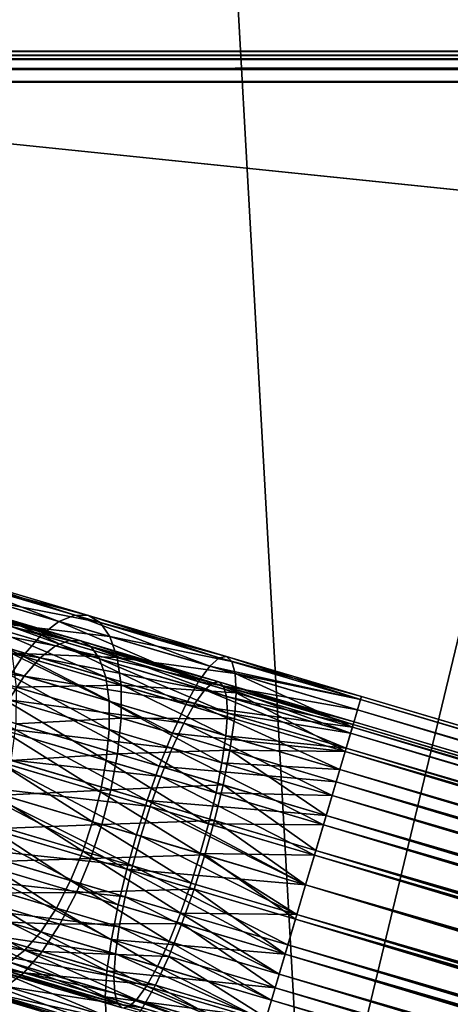
# Model space of a CAD drawing. Units: inches. Extents: x -18.6 to 16.9, y -25.7 to 25.5.
# Drawn here: x -15 to -13.9, y 5.2 to 7.7 of the extents above; entities that cross this region are included whole.
import ezdxf

# ---------------------------------------------------------------- set-up
doc = ezdxf.new("R2010")
doc.units = ezdxf.units.IN
doc.header["$MEASUREMENT"] = 0
for name, color, linetype in [('SEAT-BASE', 5, 'Continuous'), ('SEAT-SEAT', 5, 'Continuous'), ('SEAT-TABLESUPPORT', 5, 'Continuous')]:
    doc.layers.add(name, color=color, linetype=linetype)

msp = doc.modelspace()

# ---------------------------------------------------------------- linework, layer by layer
at = {"layer": 'SEAT-BASE'}
for points in [[(-16.4945, 7.5856, 8.1941), (-16.5286, 7.5659, 8.2334), (14.8441, 7.5751, 8.2334)], [(14.8637, 7.541, 8.2623), (14.8441, 7.5751, 8.2334), (-16.5286, 7.5659, 8.2334)], [(-16.5142, 7.541, 0.3306), (-16.4945, 7.5751, 0.3594), (14.8781, 7.5659, 0.3594)], [(-16.4945, 7.5856, 0.3988), (-16.4945, 7.5856, 8.1941), (14.8441, 7.5856, 8.1941)], [(14.8441, 7.5856, 8.1941), (14.8441, 7.5856, 0.3988), (-16.4945, 7.5856, 0.3988)], [(14.8441, 7.5751, 8.2334), (14.8441, 7.5856, 8.1941), (-16.4945, 7.5856, 8.1941)], [(-16.4945, 7.5751, 0.3594), (-16.4945, 7.5856, 0.3988), (14.8441, 7.5856, 0.3988)], [(14.8441, 7.5856, 0.3988), (14.8781, 7.5659, 0.3594), (-16.4945, 7.5751, 0.3594)], [(-16.5286, 7.5659, 8.2334), (-16.5142, 7.541, 8.2623), (14.8637, 7.541, 8.2623)], [(14.8781, 7.5659, 0.3594), (14.8637, 7.541, 0.3306), (-16.5142, 7.541, 0.3306)], [(-16.5142, 7.541, 8.2623), (-16.4945, 7.5069, 8.2728), (14.8441, 7.5069, 8.2728)], [(-16.4945, 7.5069, 0.3201), (-16.5142, 7.541, 0.3306), (14.8637, 7.541, 0.3306)], [(14.8441, 7.5069, 8.2728), (14.8637, 7.541, 8.2623), (-16.5142, 7.541, 8.2623)], [(14.8637, 7.541, 0.3306), (14.8441, 7.5069, 0.3201), (-16.4945, 7.5069, 0.3201)], [(14.8441, 7.5069, 8.2728), (-16.4945, 7.5069, 8.2728), (-16.4945, 4.2606, 8.2728)], [(-16.4945, 4.2606, 8.2728), (14.8441, 4.2606, 8.2728), (14.8441, 7.5069, 8.2728)], [(-16.4945, 7.5069, 0.3201), (14.8441, 7.5069, 0.3201), (14.8441, 4.2606, 0.3201)], [(14.8441, 4.2606, 0.3201), (-16.4945, 4.2606, 0.3201), (-16.4945, 7.5069, 0.3201)]]:
    msp.add_3dface(points, dxfattribs=at)
at = {"layer": 'SEAT-SEAT'}
for points in [[(-15.2289, 0.332, 8.2702), (-15.0982, 20.1458, 8.2702), (-9.7814, 22.9595, 8.2702)], [(-14.1249, -0.384, 8.2702), (-15.2289, 0.332, 8.2702), (-9.7814, 22.9595, 8.2702)], [(9.0589, 22.9456, 17.3231), (-15.0982, 20.1458, 17.3232), (11.2206, -0.5722, 17.3231)], [(-14.1249, -0.384, 8.2702), (-9.7814, 22.9595, 8.2702), (-12.8708, -0.5722, 8.2703)], [(-13.956, -0.2673, 17.3235), (-15.0982, 20.1458, 17.3232), (-15.9033, 2.2269, 17.3234)], [(11.2206, -0.5722, 17.3231), (-15.0982, 20.1458, 17.3232), (-13.956, -0.2673, 17.3235)]]:
    msp.add_3dface(points, dxfattribs=at)
at = {"layer": 'SEAT-TABLESUPPORT'}
for points in [[(-14.9019, 6.0991, 28.2046), (-15.2267, 6.2438, 27.9216), (-15.2869, 6.2132, 27.9965)], [(-14.8571, 6.1342, 28.1213), (-15.1703, 6.255, 27.8437), (-15.2267, 6.2438, 27.9216)], [(-15.2267, 6.2438, 27.9216), (-14.9019, 6.0991, 28.2046), (-14.8571, 6.1342, 28.1213)], [(-14.8166, 6.1502, 28.0348), (-15.1202, 6.2488, 27.7675), (-15.1703, 6.255, 27.8437)], [(-15.1703, 6.255, 27.8437), (-14.8571, 6.1342, 28.1213), (-14.8166, 6.1502, 28.0348)], [(-14.7822, 6.1487, 27.9502), (-15.0748, 6.2267, 27.6914), (-15.1202, 6.2488, 27.7675)], [(-15.1202, 6.2488, 27.7675), (-14.8166, 6.1502, 28.0348), (-14.7822, 6.1487, 27.9502)], [(-14.7524, 6.1311, 27.8656), (-15.0336, 6.1866, 27.6135), (-15.0748, 6.2267, 27.6914)], [(-15.0748, 6.2267, 27.6914), (-14.7822, 6.1487, 27.9502), (-14.7524, 6.1311, 27.8656)], [(-14.9485, 6.0452, 28.2789), (-15.2869, 6.2132, 27.9965), (-15.3473, 6.1634, 28.0635)], [(-15.2869, 6.2132, 27.9965), (-14.9485, 6.0452, 28.2789), (-14.9019, 6.0991, 28.2046)], [(-14.8661, 6.072, 28.0984), (-15.2836, 6.1538, 27.9659), (-15.2315, 6.1803, 27.901)], [(-14.831, 6.0858, 28.0235), (-15.2315, 6.1803, 27.901), (-15.1826, 6.19, 27.8335)], [(-15.2315, 6.1803, 27.901), (-14.831, 6.0858, 28.0235), (-14.8661, 6.072, 28.0984)], [(-15.1826, 6.19, 27.8335), (-14.8012, 6.0845, 27.9502), (-14.831, 6.0858, 28.0235)], [(-14.8012, 6.0845, 27.9502), (-15.1826, 6.19, 27.8335), (-15.1392, 6.1847, 27.7675)], [(-15.1392, 6.1847, 27.7675), (-14.7754, 6.0693, 27.8769), (-14.8012, 6.0845, 27.9502)], [(-14.7754, 6.0693, 27.8769), (-15.1392, 6.1847, 27.7675), (-15.0999, 6.1655, 27.7016)], [(-14.7272, 6.0957, 27.7791), (-14.9998, 6.1281, 27.5385), (-15.0336, 6.1866, 27.6135)], [(-15.0336, 6.1866, 27.6135), (-14.7524, 6.1311, 27.8656), (-14.7272, 6.0957, 27.7791)], [(-15.3473, 6.1634, 28.0635), (-14.9942, 5.9754, 28.3393), (-14.9485, 6.0452, 28.2789)], [(-14.9049, 6.0416, 28.1705), (-15.3359, 6.1107, 28.0238), (-15.2836, 6.1538, 27.9659)], [(-15.2836, 6.1538, 27.9659), (-14.8661, 6.072, 28.0984), (-14.9049, 6.0416, 28.1705)], [(-15.0999, 6.1655, 27.7016), (-14.7535, 6.0387, 27.802), (-14.7754, 6.0693, 27.8769)], [(-14.7535, 6.0387, 27.802), (-15.0999, 6.1655, 27.7016), (-15.0642, 6.1307, 27.6341)], [(-14.4729, 6.0204, 28.2365), (-14.8166, 6.1502, 28.0348), (-14.8571, 6.1342, 28.1213)], [(-14.4491, 6.0413, 28.145), (-14.7822, 6.1487, 27.9502), (-14.8166, 6.1502, 28.0348)], [(-14.8166, 6.1502, 28.0348), (-14.4729, 6.0204, 28.2365), (-14.4491, 6.0413, 28.145)], [(-14.4308, 6.0446, 28.0555), (-14.7524, 6.1311, 27.8656), (-14.7822, 6.1487, 27.9502)], [(-14.7822, 6.1487, 27.9502), (-14.4491, 6.0413, 28.145), (-14.4308, 6.0446, 28.0555)], [(-15.0642, 6.1307, 27.6341), (-14.7376, 5.992, 27.7299), (-14.7535, 6.0387, 27.802)], [(-14.7376, 5.992, 27.7299), (-15.0642, 6.1307, 27.6341), (-15.0349, 6.0801, 27.5692)], [(-14.7087, 6.0419, 27.6958), (-14.9763, 6.0534, 27.4716), (-14.9998, 6.1281, 27.5385)], [(-14.9998, 6.1281, 27.5385), (-14.7272, 6.0957, 27.7791), (-14.7087, 6.0419, 27.6958)], [(-14.5017, 5.9806, 28.3246), (-14.8571, 6.1342, 28.1213), (-14.9019, 6.0991, 28.2046)], [(-14.8571, 6.1342, 28.1213), (-14.5017, 5.9806, 28.3246), (-14.4729, 6.0204, 28.2365)], [(-14.4173, 6.0318, 27.9661), (-14.7272, 6.0957, 27.7791), (-14.7524, 6.1311, 27.8656)], [(-14.7524, 6.1311, 27.8656), (-14.4308, 6.0446, 28.0555), (-14.4173, 6.0318, 27.9661)], [(-14.9453, 5.9949, 28.2349), (-15.3851, 6.053, 28.0709), (-15.3359, 6.1107, 28.0238)], [(-15.3359, 6.1107, 28.0238), (-14.9049, 6.0416, 28.1705), (-14.9453, 5.9949, 28.2349)], [(-14.5341, 5.9224, 28.4032), (-14.9019, 6.0991, 28.2046), (-14.9485, 6.0452, 28.2789)], [(-14.9019, 6.0991, 28.2046), (-14.5341, 5.9224, 28.4032), (-14.5017, 5.9806, 28.3246)], [(-14.4087, 6.0014, 27.8746), (-14.7087, 6.0419, 27.6958), (-14.7272, 6.0957, 27.7791)], [(-14.7272, 6.0957, 27.7791), (-14.4173, 6.0318, 27.9661), (-14.4087, 6.0014, 27.8746)], [(-15.0349, 6.0801, 27.5692), (-14.7291, 5.9308, 27.6655), (-14.7376, 5.992, 27.7299)], [(-14.7291, 5.9308, 27.6655), (-15.0349, 6.0801, 27.5692), (-15.0146, 6.0154, 27.5112)], [(-14.4863, 5.9595, 28.2123), (-14.9049, 6.0416, 28.1705), (-14.8661, 6.072, 28.0984)], [(-14.4657, 5.9775, 28.133), (-14.8661, 6.072, 28.0984), (-14.831, 6.0858, 28.0235)], [(-14.8661, 6.072, 28.0984), (-14.4657, 5.9775, 28.133), (-14.4863, 5.9595, 28.2123)], [(-14.831, 6.0858, 28.0235), (-14.4499, 5.9804, 28.0555), (-14.4657, 5.9775, 28.133)], [(-14.4499, 5.9804, 28.0555), (-14.831, 6.0858, 28.0235), (-14.8012, 6.0845, 27.9502)], [(-14.8012, 6.0845, 27.9502), (-14.4382, 5.9694, 27.9781), (-14.4499, 5.9804, 28.0555)], [(-14.4382, 5.9694, 27.9781), (-14.8012, 6.0845, 27.9502), (-14.7754, 6.0693, 27.8769)], [(-14.7754, 6.0693, 27.8769), (-14.4307, 5.943, 27.8988), (-14.4382, 5.9694, 27.9781)], [(-14.4307, 5.943, 27.8988), (-14.7754, 6.0693, 27.8769), (-14.7535, 6.0387, 27.802)], [(-15.3851, 6.053, 28.0709), (-14.9453, 5.9949, 28.2349), (-14.9848, 5.9344, 28.2872)], [(-14.5682, 5.8491, 28.4671), (-14.9485, 6.0452, 28.2789), (-14.9942, 5.9754, 28.3393)], [(-14.699, 5.9713, 27.6215), (-14.965, 5.9667, 27.4173), (-14.9763, 6.0534, 27.4716)], [(-14.9763, 6.0534, 27.4716), (-14.7087, 6.0419, 27.6958), (-14.699, 5.9713, 27.6215)], [(-14.9485, 6.0452, 28.2789), (-14.5682, 5.8491, 28.4671), (-14.5341, 5.9224, 28.4032)], [(-14.4063, 5.9523, 27.7865), (-14.699, 5.9713, 27.6215), (-14.7087, 6.0419, 27.6958)], [(-14.7087, 6.0419, 27.6958), (-14.4087, 6.0014, 27.8746), (-14.4063, 5.9523, 27.7865)], [(-14.4491, 6.0413, 28.145), (-14.0874, 5.9428, 28.0884), (-14.4308, 6.0446, 28.0555)], [(-14.4308, 6.0446, 28.0555), (-14.0898, 5.9348, 27.9974), (-14.4173, 6.0318, 27.9661)], [(-14.4308, 6.0446, 28.0555), (-14.0874, 5.9428, 28.0884), (-14.0898, 5.9348, 27.9974)], [(-14.5113, 5.9249, 28.2886), (-14.9453, 5.9949, 28.2349), (-14.9049, 6.0416, 28.1705)], [(-14.9049, 6.0416, 28.1705), (-14.4863, 5.9595, 28.2123), (-14.5113, 5.9249, 28.2886)], [(-14.7535, 6.0387, 27.802), (-14.4286, 5.9004, 27.8225), (-14.4307, 5.943, 27.8988)], [(-14.4286, 5.9004, 27.8225), (-14.7535, 6.0387, 27.802), (-14.7376, 5.992, 27.7299)], [(-14.5017, 5.9806, 28.3246), (-14.0974, 5.9091, 28.2725), (-14.4729, 6.0204, 28.2365)], [(-14.4729, 6.0204, 28.2365), (-14.0898, 5.9348, 28.1794), (-14.4491, 6.0413, 28.145)], [(-14.4729, 6.0204, 28.2365), (-14.0974, 5.9091, 28.2725), (-14.0898, 5.9348, 28.1794)], [(-14.4491, 6.0413, 28.145), (-14.0898, 5.9348, 28.1794), (-14.0874, 5.9428, 28.0884)], [(-14.4173, 6.0318, 27.9661), (-14.0898, 5.9348, 27.9974), (-14.4087, 6.0014, 27.8746)], [(-15.0146, 6.0154, 27.5112), (-14.729, 5.8586, 27.6132), (-14.7291, 5.9308, 27.6655)], [(-14.729, 5.8586, 27.6132), (-15.0146, 6.0154, 27.5112), (-15.0048, 5.9403, 27.4641)], [(-14.5393, 5.8746, 28.3567), (-14.9848, 5.9344, 28.2872), (-14.9453, 5.9949, 28.2349)], [(-14.9453, 5.9949, 28.2349), (-14.5113, 5.9249, 28.2886), (-14.5393, 5.8746, 28.3567)], [(-14.7376, 5.992, 27.7299), (-14.4325, 5.8429, 27.7544), (-14.4286, 5.9004, 27.8225)], [(-14.4325, 5.8429, 27.7544), (-14.7376, 5.992, 27.7299), (-14.7291, 5.9308, 27.6655)], [(-14.4087, 6.0014, 27.8746), (-14.1106, 5.8646, 27.8148), (-14.4063, 5.9523, 27.7865)], [(-14.4087, 6.0014, 27.8746), (-14.0974, 5.9091, 27.9044), (-14.1106, 5.8646, 27.8148)], [(-14.4087, 6.0014, 27.8746), (-14.0898, 5.9348, 27.9974), (-14.0974, 5.9091, 27.9044)], [(-14.6017, 5.7657, 28.5127), (-14.9942, 5.9754, 28.3393), (-15.036, 5.8943, 28.3824)], [(-14.9942, 5.9754, 28.3393), (-14.6017, 5.7657, 28.5127), (-14.5682, 5.8491, 28.4671)], [(-14.6988, 5.8878, 27.5611), (-14.9661, 5.8736, 27.3784), (-14.965, 5.9667, 27.4173)], [(-14.965, 5.9667, 27.4173), (-14.699, 5.9713, 27.6215), (-14.6988, 5.8878, 27.5611)], [(-14.4108, 5.8859, 27.7079), (-14.6988, 5.8878, 27.5611), (-14.699, 5.9713, 27.6215)], [(-14.699, 5.9713, 27.6215), (-14.4063, 5.9523, 27.7865), (-14.4108, 5.8859, 27.7079)], [(-14.5341, 5.9224, 28.4032), (-14.1106, 5.8646, 28.362), (-14.5017, 5.9806, 28.3246)], [(-14.5017, 5.9806, 28.3246), (-14.1106, 5.8646, 28.362), (-14.0974, 5.9091, 28.2725)], [(-14.1151, 5.8495, 28.2478), (-14.4863, 5.9595, 28.2123), (-14.4657, 5.9775, 28.133)], [(-14.1085, 5.8717, 28.1672), (-14.4657, 5.9775, 28.133), (-14.4499, 5.9804, 28.0555)], [(-14.1151, 5.8495, 28.2478), (-14.4657, 5.9775, 28.133), (-14.1085, 5.8717, 28.1672)], [(-14.1064, 5.8786, 28.0884), (-14.4499, 5.9804, 28.0555), (-14.4382, 5.9694, 27.9781)], [(-14.1085, 5.8717, 28.1672), (-14.4499, 5.9804, 28.0555), (-14.1064, 5.8786, 28.0884)], [(-14.1085, 5.8717, 28.0096), (-14.4382, 5.9694, 27.9781), (-14.4307, 5.943, 27.8988)], [(-14.1064, 5.8786, 28.0884), (-14.4382, 5.9694, 27.9781), (-14.1085, 5.8717, 28.0096)], [(-14.1265, 5.8109, 28.3254), (-14.5113, 5.9249, 28.2886), (-14.4863, 5.9595, 28.2123)], [(-14.1265, 5.8109, 28.3254), (-14.4863, 5.9595, 28.2123), (-14.1151, 5.8495, 28.2478)], [(-14.1151, 5.8495, 27.929), (-14.4307, 5.943, 27.8988), (-14.4286, 5.9004, 27.8225)], [(-14.1085, 5.8717, 28.0096), (-14.4307, 5.943, 27.8988), (-14.1151, 5.8495, 27.929)], [(-14.4063, 5.9523, 27.7865), (-14.129, 5.8024, 27.7349), (-14.4108, 5.8859, 27.7079)], [(-14.4063, 5.9523, 27.7865), (-14.1106, 5.8646, 27.8148), (-14.129, 5.8024, 27.7349)], [(-14.0874, 5.9428, 28.0884), (-0.4139, 1.8821, 27.9974), (-14.0898, 5.9348, 27.9974)], [(-14.0898, 5.9348, 28.1794), (-0.4115, 1.8901, 28.0884), (-14.0874, 5.9428, 28.0884)], [(-14.0874, 5.9428, 28.0884), (-0.4115, 1.8901, 28.0884), (-0.4139, 1.8821, 27.9974)], [(-14.5688, 5.8111, 28.412), (-15.021, 5.8642, 28.3246), (-14.9848, 5.9344, 28.2872)], [(-14.7368, 5.78, 27.5758), (-15.0048, 5.9403, 27.4641), (-15.0057, 5.8597, 27.4305)], [(-15.0048, 5.9403, 27.4641), (-14.7368, 5.78, 27.5758), (-14.729, 5.8586, 27.6132)], [(-14.9848, 5.9344, 28.2872), (-14.5393, 5.8746, 28.3567), (-14.5688, 5.8111, 28.412)], [(-14.7291, 5.9308, 27.6655), (-14.4423, 5.7736, 27.6991), (-14.4325, 5.8429, 27.7544)], [(-14.4423, 5.7736, 27.6991), (-14.7291, 5.9308, 27.6655), (-14.729, 5.8586, 27.6132)], [(-14.5682, 5.8491, 28.4671), (-14.129, 5.8024, 28.442), (-14.5341, 5.9224, 28.4032)], [(-14.1425, 5.757, 28.3946), (-14.5393, 5.8746, 28.3567), (-14.5113, 5.9249, 28.2886)], [(-14.5341, 5.9224, 28.4032), (-14.129, 5.8024, 28.442), (-14.1106, 5.8646, 28.362)], [(-14.1425, 5.757, 28.3946), (-14.5113, 5.9249, 28.2886), (-14.1265, 5.8109, 28.3254)], [(-14.0898, 5.9348, 27.9974), (-0.4214, 1.8565, 27.9044), (-14.0974, 5.9091, 27.9044)], [(-14.0974, 5.9091, 28.2725), (-0.4139, 1.8821, 28.1794), (-14.0898, 5.9348, 28.1794)], [(-14.0898, 5.9348, 27.9974), (-0.4139, 1.8821, 27.9974), (-0.4214, 1.8565, 27.9044)], [(-14.0898, 5.9348, 28.1794), (-0.4139, 1.8821, 28.1794), (-0.4115, 1.8901, 28.0884)], [(-14.6328, 5.6778, 28.539), (-15.036, 5.8943, 28.3824), (-15.0719, 5.8079, 28.4073)], [(-15.036, 5.8943, 28.3824), (-14.6328, 5.6778, 28.539), (-14.6017, 5.7657, 28.5127)], [(-14.1265, 5.8109, 27.8514), (-14.4286, 5.9004, 27.8225), (-14.4325, 5.8429, 27.7544)], [(-14.1151, 5.8495, 27.929), (-14.4286, 5.9004, 27.8225), (-14.1265, 5.8109, 27.8514)], [(-14.0974, 5.9091, 27.9044), (-0.4346, 1.812, 27.8148), (-14.1106, 5.8646, 27.8148)], [(-14.1106, 5.8646, 28.362), (-0.4214, 1.8565, 28.2725), (-14.0974, 5.9091, 28.2725)], [(-14.0974, 5.9091, 27.9044), (-0.4214, 1.8565, 27.9044), (-0.4346, 1.812, 27.8148)], [(-14.0974, 5.9091, 28.2725), (-0.4214, 1.8565, 28.2725), (-0.4139, 1.8821, 28.1794)], [(-14.7078, 5.7971, 27.5179), (-14.9785, 5.7802, 27.356), (-14.9661, 5.8736, 27.3784)], [(-14.9661, 5.8736, 27.3784), (-14.6988, 5.8878, 27.5611), (-14.7078, 5.7971, 27.5179)], [(-14.4222, 5.8059, 27.644), (-14.7078, 5.7971, 27.5179), (-14.6988, 5.8878, 27.5611)], [(-14.6988, 5.8878, 27.5611), (-14.4108, 5.8859, 27.7079), (-14.4222, 5.8059, 27.644)], [(-14.1621, 5.6906, 28.4509), (-14.5688, 5.8111, 28.412), (-14.5393, 5.8746, 28.3567)], [(-14.1621, 5.6906, 28.4509), (-14.5393, 5.8746, 28.3567), (-14.1425, 5.757, 28.3946)], [(-14.4108, 5.8859, 27.7079), (-14.129, 5.8024, 27.7349), (-14.4222, 5.8059, 27.644)], [(-0.4325, 1.819, 28.0096), (-14.1085, 5.8717, 28.0096), (-14.1151, 5.8495, 27.929)], [(-0.4391, 1.7968, 28.2478), (-14.1151, 5.8495, 28.2478), (-14.1085, 5.8717, 28.1672)], [(-0.4305, 1.826, 28.0884), (-14.1064, 5.8786, 28.0884), (-14.1085, 5.8717, 28.0096)], [(-0.4325, 1.819, 28.1672), (-14.1085, 5.8717, 28.1672), (-14.1064, 5.8786, 28.0884)], [(-0.4305, 1.826, 28.0884), (-14.1085, 5.8717, 28.0096), (-0.4325, 1.819, 28.0096)], [(-0.4391, 1.7968, 28.2478), (-14.1085, 5.8717, 28.1672), (-0.4325, 1.819, 28.1672)], [(-0.4325, 1.819, 28.1672), (-14.1064, 5.8786, 28.0884), (-0.4305, 1.826, 28.0884)], [(-14.5979, 5.7388, 28.4515), (-15.0521, 5.7894, 28.3461), (-15.021, 5.8642, 28.3246)], [(-15.021, 5.8642, 28.3246), (-14.5688, 5.8111, 28.412), (-14.5979, 5.7388, 28.4515)], [(-14.7515, 5.7003, 27.5543), (-15.0057, 5.8597, 27.4305), (-15.0165, 5.7788, 27.4111)], [(-15.0057, 5.8597, 27.4305), (-14.7515, 5.7003, 27.5543), (-14.7368, 5.78, 27.5758)], [(-14.4574, 5.6972, 27.6596), (-14.729, 5.8586, 27.6132), (-14.7368, 5.78, 27.5758)], [(-14.729, 5.8586, 27.6132), (-14.4574, 5.6972, 27.6596), (-14.4423, 5.7736, 27.6991)], [(-14.6017, 5.7657, 28.5127), (-14.1517, 5.7257, 28.5069), (-14.5682, 5.8491, 28.4671)], [(-14.5682, 5.8491, 28.4671), (-14.1517, 5.7257, 28.5069), (-14.129, 5.8024, 28.442)], [(-14.1425, 5.757, 27.7822), (-14.4325, 5.8429, 27.7544), (-14.4423, 5.7736, 27.6991)], [(-14.1265, 5.8109, 27.8514), (-14.4325, 5.8429, 27.7544), (-14.1425, 5.757, 27.7822)], [(-14.1106, 5.8646, 27.8148), (-0.4531, 1.7497, 27.7349), (-14.129, 5.8024, 27.7349)], [(-14.129, 5.8024, 28.442), (-0.4346, 1.812, 28.362), (-14.1106, 5.8646, 28.362)], [(-0.4391, 1.7968, 27.929), (-14.1151, 5.8495, 27.929), (-14.1265, 5.8109, 27.8514)], [(-0.4505, 1.7583, 28.3254), (-14.1265, 5.8109, 28.3254), (-14.1151, 5.8495, 28.2478)], [(-0.4325, 1.819, 28.0096), (-14.1151, 5.8495, 27.929), (-0.4391, 1.7968, 27.929)], [(-0.4505, 1.7583, 28.3254), (-14.1151, 5.8495, 28.2478), (-0.4391, 1.7968, 28.2478)], [(-14.1106, 5.8646, 27.8148), (-0.4346, 1.812, 27.8148), (-0.4531, 1.7497, 27.7349)], [(-14.1106, 5.8646, 28.362), (-0.4346, 1.812, 28.362), (-0.4214, 1.8565, 28.2725)], [(-15.0719, 5.8079, 28.4073), (-15.1007, 5.7216, 28.4151), (-14.6601, 5.591, 28.5472)], [(-15.0719, 5.8079, 28.4073), (-14.6601, 5.591, 28.5472), (-14.6328, 5.6778, 28.539)], [(-14.9785, 5.7802, 27.356), (-14.7078, 5.7971, 27.5179), (-14.7248, 5.7051, 27.4931)], [(-14.4395, 5.7176, 27.5984), (-14.7248, 5.7051, 27.4931), (-14.7078, 5.7971, 27.5179)], [(-14.7078, 5.7971, 27.5179), (-14.4222, 5.8059, 27.644), (-14.4395, 5.7176, 27.5984)], [(-14.1842, 5.6162, 28.4911), (-14.5979, 5.7388, 28.4515), (-14.5688, 5.8111, 28.412)], [(-14.1842, 5.6162, 28.4911), (-14.5688, 5.8111, 28.412), (-14.1621, 5.6906, 28.4509)], [(-14.4222, 5.8059, 27.644), (-14.1772, 5.6399, 27.6235), (-14.4395, 5.7176, 27.5984)], [(-14.4222, 5.8059, 27.644), (-14.1517, 5.7257, 27.6699), (-14.1772, 5.6399, 27.6235)], [(-14.4222, 5.8059, 27.644), (-14.129, 5.8024, 27.7349), (-14.1517, 5.7257, 27.6699)], [(-14.129, 5.8024, 27.7349), (-0.4758, 1.6731, 27.6699), (-14.1517, 5.7257, 27.6699)], [(-14.1517, 5.7257, 28.5069), (-0.4531, 1.7497, 28.442), (-14.129, 5.8024, 28.442)], [(-0.4505, 1.7583, 27.8514), (-14.1265, 5.8109, 27.8514), (-14.1425, 5.757, 27.7822)], [(-0.4665, 1.7043, 28.3946), (-14.1425, 5.757, 28.3946), (-14.1265, 5.8109, 28.3254)], [(-14.129, 5.8024, 27.7349), (-0.4531, 1.7497, 27.7349), (-0.4758, 1.6731, 27.6699)], [(-14.129, 5.8024, 28.442), (-0.4531, 1.7497, 28.442), (-0.4346, 1.812, 28.362)], [(-0.4391, 1.7968, 27.929), (-14.1265, 5.8109, 27.8514), (-0.4505, 1.7583, 27.8514)], [(-0.4665, 1.7043, 28.3946), (-14.1265, 5.8109, 28.3254), (-0.4505, 1.7583, 28.3254)], [(-15.0771, 5.7146, 28.3529), (-15.0521, 5.7894, 28.3461), (-14.6248, 5.6627, 28.4743)], [(-15.0521, 5.7894, 28.3461), (-14.5979, 5.7388, 28.4515), (-14.6248, 5.6627, 28.4743)], [(-14.7714, 5.624, 27.5475), (-15.0165, 5.7788, 27.4111), (-15.035, 5.7021, 27.4051)], [(-15.0165, 5.7788, 27.4111), (-14.7714, 5.624, 27.5475), (-14.7515, 5.7003, 27.5543)], [(-14.7248, 5.7051, 27.4931), (-14.9999, 5.6917, 27.349), (-14.9785, 5.7802, 27.356)], [(-14.4762, 5.6187, 27.6368), (-14.7368, 5.78, 27.5758), (-14.7515, 5.7003, 27.5543)], [(-14.7368, 5.78, 27.5758), (-14.4762, 5.6187, 27.6368), (-14.4574, 5.6972, 27.6596)], [(-14.1621, 5.6906, 27.7259), (-14.4423, 5.7736, 27.6991), (-14.4574, 5.6972, 27.6596)], [(-14.1425, 5.757, 27.7822), (-14.4423, 5.7736, 27.6991), (-14.1621, 5.6906, 27.7259)], [(-14.6328, 5.6778, 28.539), (-14.1772, 5.6399, 28.5533), (-14.6017, 5.7657, 28.5127)], [(-14.6017, 5.7657, 28.5127), (-14.1772, 5.6399, 28.5533), (-14.1517, 5.7257, 28.5069)], [(-0.4665, 1.7043, 27.7822), (-14.1425, 5.757, 27.7822), (-14.1621, 5.6906, 27.7259)], [(-0.4862, 1.638, 28.4509), (-14.1621, 5.6906, 28.4509), (-14.1425, 5.757, 28.3946)], [(-0.4505, 1.7583, 27.8514), (-14.1425, 5.757, 27.7822), (-0.4665, 1.7043, 27.7822)], [(-0.4862, 1.638, 28.4509), (-14.1425, 5.757, 28.3946), (-0.4665, 1.7043, 28.3946)], [(-14.6845, 5.5033, 28.539), (-15.1007, 5.7216, 28.4151), (-15.1236, 5.6334, 28.4073)], [(-14.6845, 5.5033, 28.539), (-14.6601, 5.591, 28.5472), (-15.1007, 5.7216, 28.4151)], [(-14.7248, 5.7051, 27.4931), (-14.4395, 5.7176, 27.5984), (-14.4613, 5.627, 27.5721)], [(-14.2071, 5.5389, 28.5143), (-14.6248, 5.6627, 28.4743), (-14.5979, 5.7388, 28.4515)], [(-14.2071, 5.5389, 28.5143), (-14.5979, 5.7388, 28.4515), (-14.1842, 5.6162, 28.4911)], [(-14.4395, 5.7176, 27.5984), (-14.2036, 5.5506, 27.5968), (-14.4613, 5.627, 27.5721)], [(-14.4395, 5.7176, 27.5984), (-14.1772, 5.6399, 27.6235), (-14.2036, 5.5506, 27.5968)], [(-14.1517, 5.7257, 27.6699), (-0.5013, 1.5872, 27.6235), (-14.1772, 5.6399, 27.6235)], [(-14.1772, 5.6399, 28.5533), (-0.4758, 1.6731, 28.5069), (-14.1517, 5.7257, 28.5069)], [(-14.1517, 5.7257, 27.6699), (-0.4758, 1.6731, 27.6699), (-0.5013, 1.5872, 27.6235)], [(-14.1517, 5.7257, 28.5069), (-0.4758, 1.6731, 28.5069), (-0.4531, 1.7497, 28.442)], [(-15.0771, 5.7146, 28.3529), (-14.6696, 5.5116, 28.4743), (-15.0969, 5.6382, 28.3461)], [(-14.6485, 5.5875, 28.4814), (-14.6696, 5.5116, 28.4743), (-15.0771, 5.7146, 28.3529)], [(-15.0771, 5.7146, 28.3529), (-14.6248, 5.6627, 28.4743), (-14.6485, 5.5875, 28.4814)], [(-14.7963, 5.5492, 27.5543), (-15.035, 5.7021, 27.4051), (-15.0612, 5.6277, 27.4111)], [(-15.035, 5.7021, 27.4051), (-14.7963, 5.5492, 27.5543), (-14.7714, 5.624, 27.5475)], [(-14.7478, 5.617, 27.4853), (-15.0302, 5.6058, 27.356), (-14.9999, 5.6917, 27.349)], [(-14.9999, 5.6917, 27.349), (-14.7248, 5.7051, 27.4931), (-14.7478, 5.617, 27.4853)], [(-14.4974, 5.5428, 27.6297), (-14.7515, 5.7003, 27.5543), (-14.7714, 5.624, 27.5475)], [(-14.7515, 5.7003, 27.5543), (-14.4974, 5.5428, 27.6297), (-14.4762, 5.6187, 27.6368)], [(-14.4613, 5.627, 27.5721), (-14.7478, 5.617, 27.4853), (-14.7248, 5.7051, 27.4931)], [(-14.1842, 5.6162, 27.6857), (-14.4574, 5.6972, 27.6596), (-14.4762, 5.6187, 27.6368)], [(-14.1621, 5.6906, 27.7259), (-14.4574, 5.6972, 27.6596), (-14.1842, 5.6162, 27.6857)], [(-14.6328, 5.6778, 28.539), (-14.6601, 5.591, 28.5472), (-14.2295, 5.4634, 28.5884)], [(-14.6328, 5.6778, 28.539), (-14.2036, 5.5506, 28.5801), (-14.1772, 5.6399, 28.5533)], [(-14.6328, 5.6778, 28.539), (-14.2295, 5.4634, 28.5884), (-14.2036, 5.5506, 28.5801)], [(-0.4862, 1.638, 27.7259), (-14.1621, 5.6906, 27.7259), (-14.1842, 5.6162, 27.6857)], [(-0.5082, 1.5636, 28.4911), (-14.1842, 5.6162, 28.4911), (-14.1621, 5.6906, 28.4509)], [(-0.4665, 1.7043, 27.7822), (-14.1621, 5.6906, 27.7259), (-0.4862, 1.638, 27.7259)], [(-0.5082, 1.5636, 28.4911), (-14.1621, 5.6906, 28.4509), (-0.4862, 1.638, 28.4509)], [(-14.6485, 5.5875, 28.4814), (-14.6248, 5.6627, 28.4743), (-14.2295, 5.4634, 28.5215)], [(-14.2295, 5.4634, 28.5215), (-14.6248, 5.6627, 28.4743), (-14.2071, 5.5389, 28.5143)], [(-14.7063, 5.4127, 28.5127), (-15.1236, 5.6334, 28.4073), (-15.1406, 5.5414, 28.3825)], [(-15.1236, 5.6334, 28.4073), (-14.7063, 5.4127, 28.5127), (-14.6845, 5.5033, 28.539)], [(-14.6696, 5.5116, 28.4743), (-15.1116, 5.5585, 28.3246), (-15.0969, 5.6382, 28.3461)], [(-14.8274, 5.4743, 27.5758), (-15.0612, 5.6277, 27.4111), (-15.0963, 5.554, 27.4305)], [(-15.0612, 5.6277, 27.4111), (-14.8274, 5.4743, 27.5758), (-14.7963, 5.5492, 27.5543)], [(-15.0302, 5.6058, 27.356), (-14.7478, 5.617, 27.4853), (-14.7765, 5.5306, 27.4931)], [(-14.521, 5.4676, 27.6368), (-14.7714, 5.624, 27.5475), (-14.7963, 5.5492, 27.5543)], [(-14.4857, 5.5393, 27.5639), (-14.7765, 5.5306, 27.4931), (-14.7478, 5.617, 27.4853)], [(-14.7714, 5.624, 27.5475), (-14.521, 5.4676, 27.6368), (-14.4974, 5.5428, 27.6297)], [(-14.7478, 5.617, 27.4853), (-14.4613, 5.627, 27.5721), (-14.4857, 5.5393, 27.5639)], [(-14.2071, 5.5389, 27.6626), (-14.4762, 5.6187, 27.6368), (-14.4974, 5.5428, 27.6297)], [(-14.4613, 5.627, 27.5721), (-14.2295, 5.4634, 27.5884), (-14.4857, 5.5393, 27.5639)], [(-14.1842, 5.6162, 27.6857), (-14.4762, 5.6187, 27.6368), (-14.2071, 5.5389, 27.6626)], [(-14.4613, 5.627, 27.5721), (-14.2036, 5.5506, 27.5968), (-14.2295, 5.4634, 27.5884)], [(-0.5082, 1.5636, 27.6857), (-14.1842, 5.6162, 27.6857), (-14.2071, 5.5389, 27.6626)], [(-0.5311, 1.4863, 28.5143), (-14.2071, 5.5389, 28.5143), (-14.1842, 5.6162, 28.4911)], [(-14.1772, 5.6399, 27.6235), (-0.5277, 1.498, 27.5968), (-14.2036, 5.5506, 27.5968)], [(-14.2036, 5.5506, 28.5801), (-0.5013, 1.5872, 28.5533), (-14.1772, 5.6399, 28.5533)], [(-0.4862, 1.638, 27.7259), (-14.1842, 5.6162, 27.6857), (-0.5082, 1.5636, 27.6857)], [(-0.5311, 1.4863, 28.5143), (-14.1842, 5.6162, 28.4911), (-0.5082, 1.5636, 28.4911)], [(-14.1772, 5.6399, 27.6235), (-0.5013, 1.5872, 27.6235), (-0.5277, 1.498, 27.5968)], [(-14.1772, 5.6399, 28.5533), (-0.5013, 1.5872, 28.5533), (-0.4758, 1.6731, 28.5069)], [(-14.7765, 5.5306, 27.4931), (-15.0707, 5.5207, 27.3784), (-15.0302, 5.6058, 27.356)], [(-14.6845, 5.5033, 28.539), (-14.2295, 5.4634, 28.5884), (-14.6601, 5.591, 28.5472)], [(-14.2519, 5.3878, 28.5143), (-14.6696, 5.5116, 28.4743), (-14.6485, 5.5875, 28.4814)], [(-14.2519, 5.3878, 28.5143), (-14.6485, 5.5875, 28.4814), (-14.2295, 5.4634, 28.5215)], [(-14.7237, 5.3245, 28.4671), (-15.1406, 5.5414, 28.3825), (-15.1496, 5.4507, 28.3393)], [(-15.1406, 5.5414, 28.3825), (-14.7237, 5.3245, 28.4671), (-14.7063, 5.4127, 28.5127)], [(-14.8636, 5.4041, 27.6132), (-15.0963, 5.554, 27.4305), (-15.1394, 5.4859, 27.4641)], [(-14.6885, 5.4331, 28.4515), (-15.1195, 5.48, 28.2872), (-15.1116, 5.5585, 28.3246)], [(-15.1116, 5.5585, 28.3246), (-14.6696, 5.5116, 28.4743), (-14.6885, 5.4331, 28.4515)], [(-15.0963, 5.554, 27.4305), (-14.8636, 5.4041, 27.6132), (-14.8274, 5.4743, 27.5758)], [(-14.548, 5.3915, 27.6596), (-14.7963, 5.5492, 27.5543), (-14.8274, 5.4743, 27.5758)], [(-14.7963, 5.5492, 27.5543), (-14.548, 5.3915, 27.6596), (-14.521, 5.4676, 27.6368)], [(-14.2519, 5.3878, 27.6626), (-14.4974, 5.5428, 27.6297), (-14.521, 5.4676, 27.6368)], [(-14.2295, 5.4634, 27.6553), (-14.4974, 5.5428, 27.6297), (-14.2519, 5.3878, 27.6626)], [(-14.2071, 5.5389, 27.6626), (-14.4974, 5.5428, 27.6297), (-14.2295, 5.4634, 27.6553)], [(-14.2036, 5.5506, 27.5968), (-0.5535, 1.4108, 27.5884), (-14.2295, 5.4634, 27.5884)], [(-14.2295, 5.4634, 28.5884), (-0.5277, 1.498, 28.5801), (-14.2036, 5.5506, 28.5801)], [(-14.2036, 5.5506, 27.5968), (-0.5277, 1.498, 27.5968), (-0.5535, 1.4108, 27.5884)], [(-14.2036, 5.5506, 28.5801), (-0.5277, 1.498, 28.5801), (-0.5013, 1.5872, 28.5533)], [(-14.8124, 5.4442, 27.5179), (-15.1204, 5.442, 27.4173), (-15.0707, 5.5207, 27.3784)], [(-15.0707, 5.5207, 27.3784), (-14.7765, 5.5306, 27.4931), (-14.8124, 5.4442, 27.5179)], [(-14.513, 5.4525, 27.5721), (-14.8124, 5.4442, 27.5179), (-14.7765, 5.5306, 27.4931)], [(-14.7765, 5.5306, 27.4931), (-14.4857, 5.5393, 27.5639), (-14.513, 5.4525, 27.5721)], [(-14.4857, 5.5393, 27.5639), (-14.2553, 5.3762, 27.5968), (-14.513, 5.4525, 27.5721)], [(-14.4857, 5.5393, 27.5639), (-14.2295, 5.4634, 27.5884), (-14.2553, 5.3762, 27.5968)], [(-0.5311, 1.4863, 27.6626), (-14.2071, 5.5389, 27.6626), (-14.2295, 5.4634, 27.6553)], [(-0.5535, 1.4108, 28.5215), (-14.2295, 5.4634, 28.5215), (-14.2071, 5.5389, 28.5143)], [(-0.5082, 1.5636, 27.6857), (-14.2071, 5.5389, 27.6626), (-0.5311, 1.4863, 27.6626)], [(-0.5535, 1.4108, 28.5215), (-14.2071, 5.5389, 28.5143), (-0.5311, 1.4863, 28.5143)], [(-14.7063, 5.4127, 28.5127), (-14.2818, 5.2869, 28.5533), (-14.6845, 5.5033, 28.539)], [(-14.2748, 5.3105, 28.4911), (-14.6885, 5.4331, 28.4515), (-14.6696, 5.5116, 28.4743)], [(-14.6845, 5.5033, 28.539), (-14.2553, 5.3762, 28.5801), (-14.2295, 5.4634, 28.5884)], [(-14.6845, 5.5033, 28.539), (-14.2818, 5.2869, 28.5533), (-14.2553, 5.3762, 28.5801)], [(-14.2748, 5.3105, 28.4911), (-14.6696, 5.5116, 28.4743), (-14.2519, 5.3878, 28.5143)], [(-14.9031, 5.3436, 27.6655), (-15.1394, 5.4859, 27.4641), (-15.1886, 5.4282, 27.5112)], [(-15.1394, 5.4859, 27.4641), (-14.9031, 5.3436, 27.6655), (-14.8636, 5.4041, 27.6132)], [(-14.7035, 5.3567, 28.412), (-15.1193, 5.4077, 28.2349), (-15.1195, 5.48, 28.2872)], [(-15.1195, 5.48, 28.2872), (-14.6885, 5.4331, 28.4515), (-14.7035, 5.3567, 28.412)], [(-14.577, 5.3192, 27.6991), (-14.8274, 5.4743, 27.5758), (-14.8636, 5.4041, 27.6132)], [(-14.8274, 5.4743, 27.5758), (-14.577, 5.3192, 27.6991), (-14.548, 5.3915, 27.6596)], [(-14.2519, 5.3878, 27.6626), (-14.521, 5.4676, 27.6368), (-14.548, 5.3915, 27.6596)], [(-14.8543, 5.3632, 27.5611), (-15.1772, 5.3755, 27.4716), (-15.1204, 5.442, 27.4173)], [(-15.1496, 5.4507, 28.3393), (-14.735, 5.2444, 28.4032), (-14.7237, 5.3245, 28.4671)], [(-14.735, 5.2444, 28.4032), (-15.1496, 5.4507, 28.3393), (-15.1494, 5.3673, 28.2789)], [(-15.1204, 5.442, 27.4173), (-14.8124, 5.4442, 27.5179), (-14.8543, 5.3632, 27.5611)], [(-14.5441, 5.3647, 27.5984), (-14.8543, 5.3632, 27.5611), (-14.8124, 5.4442, 27.5179)], [(-14.8124, 5.4442, 27.5179), (-14.513, 5.4525, 27.5721), (-14.5441, 5.3647, 27.5984)], [(-14.513, 5.4525, 27.5721), (-14.2818, 5.2869, 27.6235), (-14.5441, 5.3647, 27.5984)], [(-14.513, 5.4525, 27.5721), (-14.2553, 5.3762, 27.5968), (-14.2818, 5.2869, 27.6235)], [(-14.2553, 5.3762, 28.5801), (-0.5535, 1.4108, 28.5884), (-14.2295, 5.4634, 28.5884)], [(-14.2295, 5.4634, 27.5884), (-0.5794, 1.3235, 27.5968), (-14.2553, 5.3762, 27.5968)], [(-14.2519, 5.3878, 27.6626), (-0.5535, 1.4108, 27.6553), (-14.2295, 5.4634, 27.6553)], [(-0.5759, 1.3352, 28.5143), (-14.2519, 5.3878, 28.5143), (-14.2295, 5.4634, 28.5215)], [(-0.5311, 1.4863, 27.6626), (-14.2295, 5.4634, 27.6553), (-0.5535, 1.4108, 27.6553)], [(-0.5759, 1.3352, 28.5143), (-14.2295, 5.4634, 28.5215), (-0.5535, 1.4108, 28.5215)], [(-0.5794, 1.3235, 27.5968), (-14.2295, 5.4634, 27.5884), (-0.5535, 1.4108, 27.5884)], [(-14.2295, 5.4634, 28.5884), (-0.5535, 1.4108, 28.5884), (-0.5277, 1.498, 28.5801)], [(-14.9436, 5.2969, 27.7299), (-15.1886, 5.4282, 27.5112), (-15.2409, 5.3851, 27.5692)], [(-15.1886, 5.4282, 27.5112), (-14.9436, 5.2969, 27.7299), (-14.9031, 5.3436, 27.6655)], [(-14.2968, 5.2362, 28.4509), (-14.7035, 5.3567, 28.412), (-14.6885, 5.4331, 28.4515)], [(-14.2968, 5.2362, 28.4509), (-14.6885, 5.4331, 28.4515), (-14.2748, 5.3105, 28.4911)], [(-14.7133, 5.2874, 28.3567), (-15.1108, 5.3465, 28.1705), (-15.1193, 5.4077, 28.2349)], [(-15.1193, 5.4077, 28.2349), (-14.7035, 5.3567, 28.412), (-14.7133, 5.2874, 28.3567)], [(-14.6065, 5.2557, 27.7544), (-14.8636, 5.4041, 27.6132), (-14.9031, 5.3436, 27.6655)], [(-14.8636, 5.4041, 27.6132), (-14.6065, 5.2557, 27.7544), (-14.577, 5.3192, 27.6991)], [(-14.7237, 5.3245, 28.4671), (-14.2818, 5.2869, 28.5533), (-14.7063, 5.4127, 28.5127)], [(-14.2968, 5.2362, 27.7259), (-14.548, 5.3915, 27.6596), (-14.577, 5.3192, 27.6991)], [(-14.2748, 5.3105, 27.6857), (-14.548, 5.3915, 27.6596), (-14.2968, 5.2362, 27.7259)], [(-14.2519, 5.3878, 27.6626), (-14.548, 5.3915, 27.6596), (-14.2748, 5.3105, 27.6857)], [(-15.2409, 5.3851, 27.5692), (-14.9824, 5.2665, 27.802), (-14.9436, 5.2969, 27.7299)], [(-14.8999, 5.2933, 27.6215), (-15.2376, 5.3256, 27.5385), (-15.1772, 5.3755, 27.4716)], [(-15.1772, 5.3755, 27.4716), (-14.8543, 5.3632, 27.5611), (-14.8999, 5.2933, 27.6215)], [(-15.1494, 5.3673, 28.2789), (-14.7395, 5.1781, 28.3246), (-14.735, 5.2444, 28.4032)], [(-14.7395, 5.1781, 28.3246), (-15.1494, 5.3673, 28.2789), (-15.1397, 5.2966, 28.2046)], [(-14.2818, 5.2869, 28.5533), (-0.5794, 1.3235, 28.5801), (-14.2553, 5.3762, 28.5801)], [(-14.2553, 5.3762, 27.5968), (-0.6058, 1.2343, 27.6235), (-14.2818, 5.2869, 27.6235)], [(-0.5988, 1.2579, 28.4911), (-14.2748, 5.3105, 28.4911), (-14.2519, 5.3878, 28.5143)], [(-0.5759, 1.3352, 27.6626), (-14.2519, 5.3878, 27.6626), (-14.2748, 5.3105, 27.6857)], [(-14.2553, 5.3762, 28.5801), (-0.5794, 1.3235, 28.5801), (-0.5535, 1.4108, 28.5884)], [(-14.2553, 5.3762, 27.5968), (-0.5794, 1.3235, 27.5968), (-0.6058, 1.2343, 27.6235)], [(-0.5988, 1.2579, 28.4911), (-14.2519, 5.3878, 28.5143), (-0.5759, 1.3352, 28.5143)], [(-0.5535, 1.4108, 27.6553), (-14.2519, 5.3878, 27.6626), (-0.5759, 1.3352, 27.6626)], [(-14.7172, 5.2299, 28.2886), (-15.0949, 5.2999, 28.0984), (-15.1108, 5.3465, 28.1705)], [(-15.1108, 5.3465, 28.1705), (-14.7133, 5.2874, 28.3567), (-14.7172, 5.2299, 28.2886)], [(-14.6346, 5.2054, 27.8225), (-14.9031, 5.3436, 27.6655), (-14.9436, 5.2969, 27.7299)], [(-14.9031, 5.3436, 27.6655), (-14.6346, 5.2054, 27.8225), (-14.6065, 5.2557, 27.7544)], [(-14.5776, 5.2812, 27.644), (-14.8999, 5.2933, 27.6215), (-14.8543, 5.3632, 27.5611)], [(-14.8543, 5.3632, 27.5611), (-14.5441, 5.3647, 27.5984), (-14.5776, 5.2812, 27.644)], [(-14.3165, 5.1698, 28.3946), (-14.7133, 5.2874, 28.3567), (-14.7035, 5.3567, 28.412)], [(-14.3165, 5.1698, 28.3946), (-14.7035, 5.3567, 28.412), (-14.2968, 5.2362, 28.4509)], [(-14.5441, 5.3647, 27.5984), (-14.3072, 5.2011, 27.6699), (-14.5776, 5.2812, 27.644)], [(-14.5441, 5.3647, 27.5984), (-14.2818, 5.2869, 27.6235), (-14.3072, 5.2011, 27.6699)], [(-14.9466, 5.2394, 27.6958), (-15.2978, 5.2951, 27.6135), (-15.2376, 5.3256, 27.5385)], [(-15.2376, 5.3256, 27.5385), (-14.8999, 5.2933, 27.6215), (-14.9466, 5.2394, 27.6958)], [(-14.735, 5.2444, 28.4032), (-14.3072, 5.2011, 28.5069), (-14.7237, 5.3245, 28.4671)], [(-14.7237, 5.3245, 28.4671), (-14.3072, 5.2011, 28.5069), (-14.2818, 5.2869, 28.5533)], [(-14.3165, 5.1698, 27.7822), (-14.577, 5.3192, 27.6991), (-14.6065, 5.2557, 27.7544)], [(-14.2968, 5.2362, 27.7259), (-14.577, 5.3192, 27.6991), (-14.3165, 5.1698, 27.7822)], [(-15.2978, 5.2951, 27.6135), (-14.9466, 5.2394, 27.6958), (-14.9913, 5.2043, 27.7791)], [(-15.1397, 5.2966, 28.2046), (-14.7371, 5.1289, 28.2365), (-14.7395, 5.1781, 28.3246)], [(-14.7371, 5.1289, 28.2365), (-15.1397, 5.2966, 28.2046), (-15.1212, 5.2428, 28.1213)], [(-14.7151, 5.1873, 28.2123), (-15.073, 5.2692, 28.0235), (-15.0949, 5.2999, 28.0984)], [(-15.0949, 5.2999, 28.0984), (-14.7172, 5.2299, 28.2886), (-14.7151, 5.1873, 28.2123)], [(-14.6595, 5.1708, 27.8988), (-14.9436, 5.2969, 27.7299), (-14.9824, 5.2665, 27.802)], [(-14.6117, 5.2079, 27.7079), (-14.9466, 5.2394, 27.6958), (-14.8999, 5.2933, 27.6215)], [(-14.9436, 5.2969, 27.7299), (-14.6595, 5.1708, 27.8988), (-14.6346, 5.2054, 27.8225)], [(-14.8999, 5.2933, 27.6215), (-14.5776, 5.2812, 27.644), (-14.6117, 5.2079, 27.7079)], [(-0.6209, 1.1835, 28.4509), (-14.2968, 5.2362, 28.4509), (-14.2748, 5.3105, 28.4911)], [(-0.5988, 1.2579, 27.6857), (-14.2748, 5.3105, 27.6857), (-14.2968, 5.2362, 27.7259)], [(-0.6209, 1.1835, 28.4509), (-14.2748, 5.3105, 28.4911), (-0.5988, 1.2579, 28.4911)], [(-0.5759, 1.3352, 27.6626), (-14.2748, 5.3105, 27.6857), (-0.5988, 1.2579, 27.6857)], [(-14.7077, 5.1609, 28.133), (-15.0473, 5.254, 27.9502), (-15.073, 5.2692, 28.0235)], [(-15.073, 5.2692, 28.0235), (-14.7151, 5.1873, 28.2123), (-14.7077, 5.1609, 28.133)], [(-14.6802, 5.1528, 27.9781), (-14.9824, 5.2665, 27.802), (-15.0174, 5.2527, 27.8769)], [(-14.9824, 5.2665, 27.802), (-14.6802, 5.1528, 27.9781), (-14.6595, 5.1708, 27.8988)], [(-14.3325, 5.1158, 28.3254), (-14.7172, 5.2299, 28.2886), (-14.7133, 5.2874, 28.3567)], [(-14.3325, 5.1158, 28.3254), (-14.7133, 5.2874, 28.3567), (-14.3165, 5.1698, 28.3946)], [(-14.5776, 5.2812, 27.644), (-14.3299, 5.1244, 27.7349), (-14.6117, 5.2079, 27.7079)], [(-14.5776, 5.2812, 27.644), (-14.3072, 5.2011, 27.6699), (-14.3299, 5.1244, 27.7349)], [(-14.3072, 5.2011, 28.5069), (-0.6058, 1.2343, 28.5533), (-14.2818, 5.2869, 28.5533)], [(-14.2818, 5.2869, 27.6235), (-0.6313, 1.1484, 27.6699), (-14.3072, 5.2011, 27.6699)], [(-14.2818, 5.2869, 28.5533), (-0.6058, 1.2343, 28.5533), (-0.5794, 1.3235, 28.5801)], [(-14.2818, 5.2869, 27.6235), (-0.6058, 1.2343, 27.6235), (-0.6313, 1.1484, 27.6699)], [(-15.1212, 5.2428, 28.1213), (-14.7285, 5.0985, 28.145), (-14.7371, 5.1289, 28.2365)], [(-14.7285, 5.0985, 28.145), (-15.1212, 5.2428, 28.1213), (-15.096, 5.2074, 28.0348)], [(-14.696, 5.1499, 28.0555), (-15.0174, 5.2527, 27.8769), (-15.0473, 5.254, 27.9502)], [(-15.0473, 5.254, 27.9502), (-14.7077, 5.1609, 28.133), (-14.696, 5.1499, 28.0555)], [(-15.0174, 5.2527, 27.8769), (-14.696, 5.1499, 28.0555), (-14.6802, 5.1528, 27.9781)], [(-14.7395, 5.1781, 28.3246), (-14.3299, 5.1244, 28.442), (-14.735, 5.2444, 28.4032)], [(-14.735, 5.2444, 28.4032), (-14.3299, 5.1244, 28.442), (-14.3072, 5.2011, 28.5069)], [(-14.3325, 5.1158, 27.8514), (-14.6065, 5.2557, 27.7544), (-14.6346, 5.2054, 27.8225)], [(-14.3165, 5.1698, 27.7822), (-14.6065, 5.2557, 27.7544), (-14.3325, 5.1158, 27.8514)], [(-14.6441, 5.1498, 27.7865), (-14.9913, 5.2043, 27.7791), (-14.9466, 5.2394, 27.6958)], [(-14.9466, 5.2394, 27.6958), (-14.6117, 5.2079, 27.7079), (-14.6441, 5.1498, 27.7865)], [(-14.3439, 5.0773, 28.2478), (-14.7172, 5.2299, 28.2886), (-14.3325, 5.1158, 28.3254)], [(-14.3439, 5.0773, 28.2478), (-14.7151, 5.1873, 28.2123), (-14.7172, 5.2299, 28.2886)], [(-0.6405, 1.1171, 28.3946), (-14.3165, 5.1698, 28.3946), (-14.2968, 5.2362, 28.4509)], [(-0.6209, 1.1835, 27.7259), (-14.2968, 5.2362, 27.7259), (-14.3165, 5.1698, 27.7822)], [(-0.6405, 1.1171, 28.3946), (-14.2968, 5.2362, 28.4509), (-0.6209, 1.1835, 28.4509)], [(-0.5988, 1.2579, 27.6857), (-14.2968, 5.2362, 27.7259), (-0.6209, 1.1835, 27.7259)], [(-15.096, 5.2074, 28.0348), (-14.715, 5.0858, 28.0555), (-14.7285, 5.0985, 28.145)], [(-14.715, 5.0858, 28.0555), (-15.096, 5.2074, 28.0348), (-15.0663, 5.1899, 27.9502)], [(-15.0663, 5.1899, 27.9502), (-14.6967, 5.0891, 27.9661), (-14.715, 5.0858, 28.0555)], [(-14.6967, 5.0891, 27.9661), (-15.0663, 5.1899, 27.9502), (-15.0318, 5.1884, 27.8656)], [(-14.6729, 5.1099, 27.8746), (-15.0318, 5.1884, 27.8656), (-14.9913, 5.2043, 27.7791)], [(-14.9913, 5.2043, 27.7791), (-14.6441, 5.1498, 27.7865), (-14.6729, 5.1099, 27.8746)], [(-14.3439, 5.0773, 27.929), (-14.6346, 5.2054, 27.8225), (-14.6595, 5.1708, 27.8988)], [(-14.6117, 5.2079, 27.7079), (-14.3484, 5.0621, 27.8148), (-14.6441, 5.1498, 27.7865)], [(-14.3325, 5.1158, 27.8514), (-14.6346, 5.2054, 27.8225), (-14.3439, 5.0773, 27.929)], [(-14.6117, 5.2079, 27.7079), (-14.3299, 5.1244, 27.7349), (-14.3484, 5.0621, 27.8148)], [(-14.3299, 5.1244, 28.442), (-0.6313, 1.1484, 28.5069), (-14.3072, 5.2011, 28.5069)], [(-14.3072, 5.2011, 27.6699), (-0.654, 1.0718, 27.7349), (-14.3299, 5.1244, 27.7349)], [(-14.3072, 5.2011, 28.5069), (-0.6313, 1.1484, 28.5069), (-0.6058, 1.2343, 28.5533)], [(-14.3072, 5.2011, 27.6699), (-0.6313, 1.1484, 27.6699), (-0.654, 1.0718, 27.7349)], [(-15.0318, 5.1884, 27.8656), (-14.6729, 5.1099, 27.8746), (-14.6967, 5.0891, 27.9661)], [(-14.7395, 5.1781, 28.3246), (-14.3484, 5.0621, 28.362), (-14.3299, 5.1244, 28.442)], [(-14.7371, 5.1289, 28.2365), (-14.3484, 5.0621, 28.362), (-14.7395, 5.1781, 28.3246)], [(-14.3505, 5.0551, 28.1672), (-14.7151, 5.1873, 28.2123), (-14.3439, 5.0773, 28.2478)], [(-14.3505, 5.0551, 28.1672), (-14.7077, 5.1609, 28.133), (-14.7151, 5.1873, 28.2123)], [(-14.3505, 5.0551, 28.0096), (-14.6595, 5.1708, 27.8988), (-14.6802, 5.1528, 27.9781)], [(-14.3439, 5.0773, 27.929), (-14.6595, 5.1708, 27.8988), (-14.3505, 5.0551, 28.0096)], [(-0.6565, 1.0632, 28.3254), (-14.3325, 5.1158, 28.3254), (-14.3165, 5.1698, 28.3946)], [(-0.6405, 1.1171, 27.7822), (-14.3165, 5.1698, 27.7822), (-14.3325, 5.1158, 27.8514)], [(-0.6565, 1.0632, 28.3254), (-14.3165, 5.1698, 28.3946), (-0.6405, 1.1171, 28.3946)], [(-0.6209, 1.1835, 27.7259), (-14.3165, 5.1698, 27.7822), (-0.6405, 1.1171, 27.7822)], [(-14.3505, 5.0551, 28.1672), (-14.696, 5.1499, 28.0555), (-14.7077, 5.1609, 28.133)]]:
    msp.add_3dface(points, dxfattribs=at)

doc.saveas('drawing.dxf')
